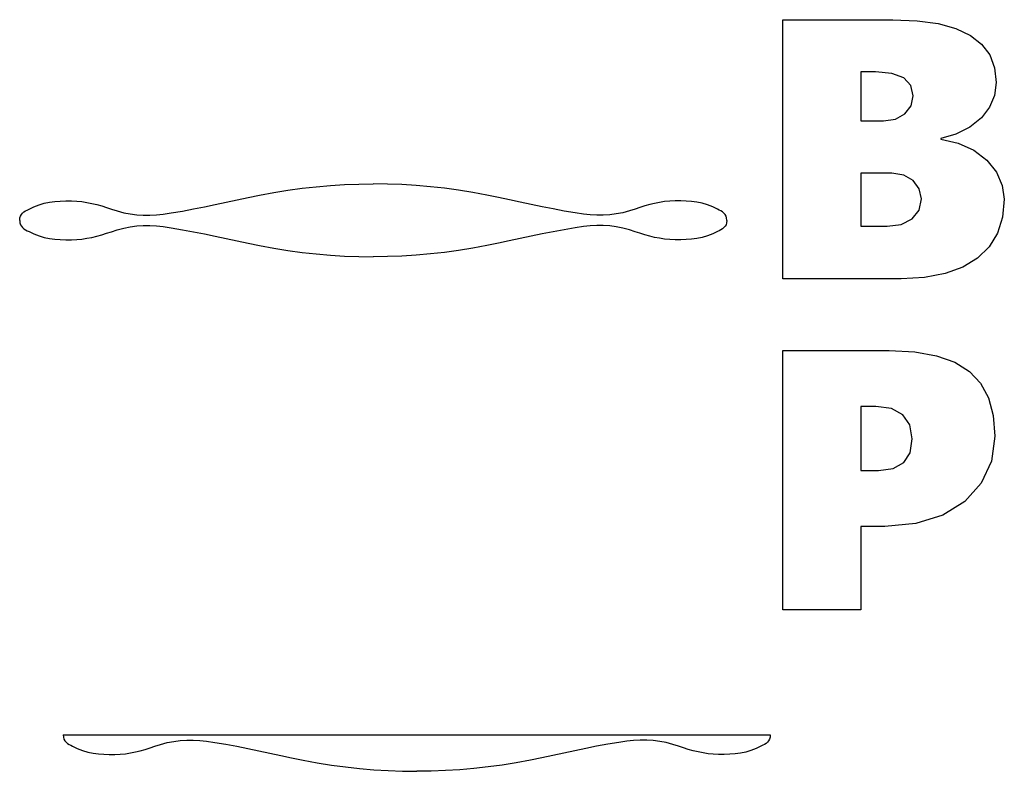
# Model space of a CAD drawing. Units: millimetres. Extents: x 73 to 5304, y 697 to 2609.
# Drawn here: x 498 to 534, y 1159 to 1187 of the extents above; entities that cross this region are included whole.
import ezdxf

# ---------------------------------------------------------------- set-up
doc = ezdxf.new("R2010")
doc.units = ezdxf.units.MM
doc.layers.add('cut', color=10, linetype='Continuous')

msp = doc.modelspace()

# ---------------------------------------------------------------- linework, layer by layer
at = {"layer": 'cut'}
for p, q in [((526.009, 1177.334), (526.009, 1186.952)), ((526.009, 1186.952), (530.094, 1186.952)), ((530.094, 1186.952), (530.992, 1186.915)), ((530.992, 1186.915), (531.769, 1186.806)), ((531.769, 1186.806), (532.428, 1186.624)), ((532.428, 1186.624), (532.966, 1186.37)), ((532.966, 1186.37), (533.385, 1186.043)), ((533.385, 1186.043), (533.684, 1185.643)), ((533.684, 1185.643), (533.864, 1185.17)), ((533.864, 1185.17), (533.924, 1184.624)), ((529.443, 1185.013), (528.907, 1185.013)), ((528.907, 1185.013), (528.907, 1183.196)), ((530.057, 1184.958), (529.443, 1185.013)), ((530.495, 1184.79), (530.057, 1184.958)), ((530.758, 1184.512), (530.495, 1184.79)), ((530.845, 1184.121), (530.758, 1184.512)), ((533.924, 1184.624), (533.863, 1184.142)), ((530.768, 1183.75), (530.845, 1184.121)), ((533.863, 1184.142), (533.682, 1183.702)), ((530.537, 1183.454), (530.768, 1183.75)), ((533.682, 1183.702), (533.378, 1183.309)), ((530.185, 1183.26), (530.537, 1183.454)), ((533.378, 1183.309), (532.948, 1182.968)), ((528.907, 1183.196), (529.745, 1183.196)), ((529.745, 1183.196), (530.185, 1183.26)), ((532.948, 1182.968), (532.43, 1182.703)), ((532.43, 1182.703), (531.865, 1182.538)), ((531.865, 1182.538), (531.865, 1182.512)), ((531.865, 1182.512), (532.513, 1182.37)), ((532.513, 1182.37), (533.092, 1182.106)), ((533.092, 1182.106), (533.573, 1181.74)), ((533.573, 1181.74), (533.93, 1181.294)), ((530.047, 1181.251), (528.907, 1181.251)), ((528.907, 1181.251), (528.907, 1179.286)), ((530.495, 1181.184), (530.047, 1181.251)), ((530.845, 1180.982), (530.495, 1181.184)), ((533.93, 1181.294), (534.152, 1180.799)), ((508.168, 1180.694), (508.693, 1180.752)), ((508.693, 1180.752), (509.22, 1180.797)), ((509.22, 1180.797), (509.748, 1180.829)), ((509.748, 1180.829), (510.279, 1180.848)), ((510.279, 1180.848), (510.812, 1180.854)), ((511.345, 1180.848), (510.812, 1180.854)), ((511.876, 1180.829), (511.345, 1180.848)), ((512.404, 1180.797), (511.876, 1180.829)), ((512.931, 1180.752), (512.404, 1180.797)), ((513.456, 1180.694), (512.931, 1180.752)), ((531.072, 1180.677), (530.845, 1180.982)), ((534.152, 1180.799), (534.225, 1180.285)), ((505.764, 1180.266), (506.17, 1180.352)), ((506.17, 1180.352), (506.596, 1180.44)), ((506.596, 1180.44), (507.12, 1180.538)), ((507.12, 1180.538), (507.644, 1180.623)), ((507.644, 1180.623), (508.168, 1180.694)), ((513.98, 1180.623), (513.456, 1180.694)), ((514.504, 1180.538), (513.98, 1180.623)), ((515.028, 1180.44), (514.504, 1180.538)), ((515.455, 1180.352), (515.028, 1180.44)), ((515.861, 1180.266), (515.455, 1180.352)), ((531.147, 1180.298), (531.072, 1180.677)), ((498.042, 1179.922), (498.216, 1180.006)), ((498.216, 1180.006), (498.411, 1180.081)), ((498.411, 1180.081), (498.606, 1180.138)), ((498.606, 1180.138), (498.802, 1180.178)), ((498.802, 1180.178), (499, 1180.204)), ((499, 1180.204), (499.2, 1180.219)), ((499.2, 1180.219), (499.404, 1180.225)), ((499.404, 1180.225), (499.611, 1180.224)), ((499.611, 1180.224), (499.81, 1180.217)), ((499.81, 1180.217), (500.001, 1180.199)), ((500.001, 1180.199), (500.188, 1180.172)), ((500.188, 1180.172), (500.373, 1180.135)), ((500.373, 1180.135), (500.555, 1180.091)), ((500.555, 1180.091), (500.736, 1180.04)), ((500.736, 1180.04), (500.916, 1179.985)), ((500.916, 1179.985), (501.097, 1179.925)), ((504.138, 1179.927), (504.545, 1180.007)), ((504.545, 1180.007), (504.952, 1180.092)), ((504.952, 1180.092), (505.358, 1180.178)), ((505.358, 1180.178), (505.764, 1180.266)), ((516.266, 1180.178), (515.861, 1180.266)), ((516.672, 1180.092), (516.266, 1180.178)), ((517.079, 1180.007), (516.672, 1180.092)), ((517.486, 1179.927), (517.079, 1180.007)), ((520.707, 1179.985), (520.527, 1179.925)), ((520.888, 1180.04), (520.707, 1179.985)), ((521.069, 1180.091), (520.888, 1180.04)), ((521.251, 1180.135), (521.069, 1180.091)), ((521.436, 1180.172), (521.251, 1180.135)), ((521.623, 1180.199), (521.436, 1180.172)), ((521.814, 1180.217), (521.623, 1180.199)), ((522.013, 1180.224), (521.814, 1180.217)), ((522.22, 1180.225), (522.013, 1180.224)), ((522.423, 1180.219), (522.22, 1180.225)), ((522.624, 1180.204), (522.423, 1180.219)), ((522.822, 1180.178), (522.624, 1180.204)), ((523.018, 1180.138), (522.822, 1180.178)), ((523.213, 1180.081), (523.018, 1180.138)), ((523.408, 1180.006), (523.213, 1180.081)), ((523.582, 1179.922), (523.408, 1180.006)), ((531.061, 1179.878), (531.147, 1180.298)), ((534.225, 1180.285), (534.163, 1179.618)), ((497.701, 1179.592), (497.722, 1179.665)), ((497.722, 1179.665), (497.756, 1179.725)), ((497.756, 1179.725), (497.799, 1179.774)), ((497.799, 1179.774), (497.852, 1179.816)), ((497.852, 1179.816), (497.911, 1179.853)), ((497.911, 1179.853), (497.975, 1179.888)), ((497.975, 1179.888), (498.042, 1179.922)), ((501.097, 1179.925), (501.31, 1179.854)), ((501.31, 1179.854), (501.554, 1179.789)), ((501.554, 1179.789), (501.797, 1179.742)), ((501.797, 1179.742), (502.038, 1179.712)), ((502.038, 1179.712), (502.279, 1179.699)), ((502.279, 1179.699), (502.522, 1179.699)), ((502.522, 1179.699), (502.766, 1179.713)), ((502.766, 1179.713), (503.014, 1179.739)), ((503.014, 1179.739), (503.319, 1179.783)), ((503.319, 1179.783), (503.729, 1179.851)), ((503.729, 1179.851), (504.138, 1179.927)), ((517.895, 1179.851), (517.486, 1179.927)), ((518.305, 1179.783), (517.895, 1179.851)), ((518.61, 1179.739), (518.305, 1179.783)), ((518.858, 1179.713), (518.61, 1179.739)), ((519.102, 1179.699), (518.858, 1179.713)), ((519.345, 1179.699), (519.102, 1179.699)), ((519.586, 1179.712), (519.345, 1179.699)), ((519.827, 1179.742), (519.586, 1179.712)), ((520.069, 1179.789), (519.827, 1179.742)), ((520.313, 1179.854), (520.069, 1179.789)), ((520.527, 1179.925), (520.313, 1179.854)), ((523.649, 1179.888), (523.582, 1179.922)), ((523.713, 1179.853), (523.649, 1179.888)), ((523.772, 1179.816), (523.713, 1179.853)), ((523.824, 1179.774), (523.772, 1179.816)), ((523.868, 1179.725), (523.824, 1179.774)), ((523.901, 1179.665), (523.868, 1179.725)), ((523.923, 1179.592), (523.901, 1179.665)), ((530.805, 1179.557), (531.061, 1179.878)), ((534.163, 1179.618), (533.977, 1179.032)), ((497.694, 1179.504), (497.701, 1179.592)), ((497.694, 1179.504), (497.701, 1179.416)), ((497.701, 1179.416), (497.723, 1179.344)), ((497.723, 1179.344), (497.756, 1179.284)), ((497.756, 1179.284), (497.8, 1179.234)), ((501.555, 1179.22), (501.797, 1179.267)), ((501.797, 1179.267), (502.038, 1179.296)), ((502.038, 1179.296), (502.279, 1179.31)), ((502.279, 1179.31), (502.522, 1179.31)), ((502.522, 1179.31), (502.766, 1179.296)), ((502.766, 1179.296), (503.014, 1179.27)), ((503.014, 1179.27), (503.319, 1179.226)), ((518.61, 1179.27), (518.305, 1179.226)), ((518.858, 1179.296), (518.61, 1179.27)), ((519.102, 1179.31), (518.858, 1179.296)), ((519.345, 1179.31), (519.102, 1179.31)), ((519.586, 1179.296), (519.345, 1179.31)), ((519.827, 1179.267), (519.586, 1179.296)), ((520.069, 1179.22), (519.827, 1179.267)), ((523.868, 1179.284), (523.824, 1179.234)), ((523.901, 1179.344), (523.868, 1179.284)), ((523.923, 1179.416), (523.901, 1179.344)), ((523.93, 1179.504), (523.923, 1179.592)), ((523.93, 1179.504), (523.923, 1179.416)), ((528.907, 1179.286), (529.873, 1179.286)), ((529.873, 1179.286), (530.401, 1179.354)), ((530.401, 1179.354), (530.805, 1179.557)), ((497.8, 1179.234), (497.852, 1179.193)), ((497.852, 1179.193), (497.911, 1179.156)), ((497.911, 1179.156), (497.975, 1179.121)), ((497.975, 1179.121), (498.042, 1179.086)), ((498.042, 1179.086), (498.216, 1179.002)), ((498.216, 1179.002), (498.411, 1178.927)), ((498.411, 1178.927), (498.606, 1178.871)), ((500.373, 1178.874), (500.555, 1178.918)), ((500.555, 1178.918), (500.736, 1178.968)), ((500.736, 1178.968), (500.917, 1179.024)), ((500.917, 1179.024), (501.097, 1179.084)), ((501.097, 1179.084), (501.31, 1179.154)), ((501.31, 1179.154), (501.555, 1179.22)), ((503.319, 1179.226), (503.729, 1179.157)), ((503.729, 1179.157), (504.138, 1179.082)), ((504.138, 1179.082), (504.545, 1179.001)), ((504.545, 1179.001), (504.952, 1178.917)), ((504.952, 1178.917), (505.358, 1178.83)), ((516.672, 1178.917), (516.266, 1178.83)), ((517.079, 1179.001), (516.672, 1178.917)), ((517.486, 1179.082), (517.079, 1179.001)), ((517.895, 1179.157), (517.486, 1179.082)), ((518.305, 1179.226), (517.895, 1179.157)), ((520.313, 1179.154), (520.069, 1179.22)), ((520.527, 1179.084), (520.313, 1179.154)), ((520.707, 1179.024), (520.527, 1179.084)), ((520.888, 1178.968), (520.707, 1179.024)), ((521.069, 1178.918), (520.888, 1178.968)), ((521.251, 1178.874), (521.069, 1178.918)), ((523.213, 1178.927), (523.018, 1178.871)), ((523.408, 1179.002), (523.213, 1178.927)), ((523.582, 1179.086), (523.408, 1179.002)), ((523.649, 1179.121), (523.582, 1179.086)), ((523.713, 1179.156), (523.649, 1179.121)), ((523.772, 1179.193), (523.713, 1179.156)), ((523.824, 1179.234), (523.772, 1179.193)), ((533.977, 1179.032), (533.667, 1178.526)), ((498.606, 1178.871), (498.803, 1178.831)), ((498.803, 1178.831), (499, 1178.804)), ((499, 1178.804), (499.201, 1178.789)), ((499.201, 1178.789), (499.404, 1178.784)), ((499.404, 1178.784), (499.611, 1178.784)), ((499.611, 1178.784), (499.811, 1178.792)), ((499.811, 1178.792), (500.001, 1178.809)), ((500.001, 1178.809), (500.189, 1178.837)), ((500.189, 1178.837), (500.373, 1178.874)), ((505.358, 1178.83), (505.764, 1178.743)), ((505.764, 1178.743), (506.17, 1178.657)), ((506.17, 1178.657), (506.596, 1178.569)), ((506.596, 1178.569), (507.12, 1178.471)), ((515.028, 1178.569), (514.504, 1178.471)), ((515.454, 1178.657), (515.028, 1178.569)), ((515.86, 1178.743), (515.454, 1178.657)), ((516.266, 1178.83), (515.86, 1178.743)), ((521.435, 1178.837), (521.251, 1178.874)), ((521.623, 1178.809), (521.435, 1178.837)), ((521.813, 1178.792), (521.623, 1178.809)), ((522.013, 1178.784), (521.813, 1178.792)), ((522.22, 1178.784), (522.013, 1178.784)), ((522.423, 1178.789), (522.22, 1178.784)), ((522.623, 1178.804), (522.423, 1178.789)), ((522.821, 1178.831), (522.623, 1178.804)), ((523.018, 1178.871), (522.821, 1178.831)), ((533.667, 1178.526), (533.233, 1178.102)), ((507.12, 1178.471), (507.644, 1178.386)), ((507.644, 1178.386), (508.168, 1178.315)), ((508.168, 1178.315), (508.693, 1178.257)), ((508.693, 1178.257), (509.22, 1178.212)), ((509.22, 1178.212), (509.748, 1178.18)), ((509.748, 1178.18), (510.279, 1178.161)), ((510.279, 1178.161), (510.812, 1178.155)), ((511.345, 1178.161), (510.812, 1178.155)), ((511.876, 1178.18), (511.345, 1178.161)), ((512.404, 1178.212), (511.876, 1178.18)), ((512.931, 1178.257), (512.404, 1178.212)), ((513.456, 1178.315), (512.931, 1178.257)), ((513.98, 1178.386), (513.456, 1178.315)), ((514.504, 1178.471), (513.98, 1178.386)), ((533.233, 1178.102), (532.683, 1177.766)), ((532.027, 1177.526), (531.265, 1177.382)), ((532.683, 1177.766), (532.027, 1177.526)), ((530.396, 1177.334), (526.009, 1177.334)), ((531.265, 1177.382), (530.396, 1177.334)), ((526.009, 1165.053), (526.009, 1174.671)), ((526.009, 1174.671), (529.953, 1174.671)), ((529.953, 1174.671), (530.901, 1174.623)), ((530.901, 1174.623), (531.713, 1174.478)), ((531.713, 1174.478), (532.388, 1174.237)), ((532.388, 1174.237), (532.928, 1173.9)), ((532.928, 1173.9), (533.34, 1173.46)), ((533.34, 1173.46), (533.634, 1172.914)), ((533.634, 1172.914), (533.811, 1172.26)), ((529.457, 1172.592), (528.907, 1172.592)), ((528.907, 1172.592), (528.907, 1170.217)), ((530.04, 1172.516), (529.457, 1172.592)), ((530.463, 1172.29), (530.04, 1172.516)), ((530.719, 1171.916), (530.463, 1172.29)), ((533.811, 1172.26), (533.87, 1171.499)), ((530.805, 1171.398), (530.719, 1171.916)), ((530.727, 1170.881), (530.805, 1171.398)), ((533.87, 1171.499), (533.745, 1170.568)), ((530.493, 1170.513), (530.727, 1170.881)), ((530.103, 1170.291), (530.493, 1170.513)), ((533.745, 1170.568), (533.37, 1169.748)), ((528.907, 1170.217), (529.557, 1170.217)), ((529.557, 1170.217), (530.103, 1170.291)), ((533.37, 1169.748), (532.764, 1169.07)), ((532.764, 1169.07), (531.945, 1168.564)), ((531.945, 1168.564), (530.944, 1168.25)), ((529.792, 1168.145), (528.907, 1168.145)), ((528.907, 1168.145), (528.907, 1165.053)), ((530.944, 1168.25), (529.792, 1168.145)), ((528.907, 1165.053), (526.009, 1165.053)), ((499.307, 1160.406), (499.315, 1160.318)), ((499.307, 1160.406), (525.544, 1160.406)), ((499.315, 1160.318), (499.336, 1160.245)), ((525.536, 1160.318), (525.515, 1160.245)), ((525.544, 1160.406), (525.536, 1160.318)), ((499.336, 1160.245), (499.37, 1160.186)), ((499.37, 1160.186), (499.413, 1160.136)), ((499.413, 1160.136), (499.466, 1160.094)), ((499.466, 1160.094), (499.525, 1160.057)), ((499.525, 1160.057), (499.589, 1160.023)), ((499.589, 1160.023), (499.656, 1159.988)), ((499.656, 1159.988), (499.83, 1159.904)), ((499.83, 1159.904), (500.025, 1159.829)), ((502.35, 1159.87), (502.531, 1159.926)), ((502.531, 1159.926), (502.711, 1159.985)), ((502.711, 1159.985), (502.924, 1160.056)), ((502.924, 1160.056), (503.169, 1160.122)), ((503.169, 1160.122), (503.411, 1160.168)), ((503.411, 1160.168), (503.652, 1160.198)), ((503.652, 1160.198), (503.893, 1160.212)), ((503.893, 1160.212), (504.135, 1160.211)), ((504.135, 1160.211), (504.38, 1160.197)), ((504.38, 1160.197), (504.628, 1160.172)), ((504.628, 1160.172), (504.933, 1160.127)), ((504.933, 1160.127), (505.343, 1160.059)), ((505.343, 1160.059), (505.752, 1159.984)), ((505.752, 1159.984), (506.159, 1159.903)), ((506.159, 1159.903), (506.566, 1159.819)), ((518.693, 1159.903), (518.286, 1159.819)), ((519.1, 1159.984), (518.693, 1159.903)), ((519.509, 1160.059), (519.1, 1159.984)), ((519.919, 1160.127), (519.509, 1160.059)), ((520.224, 1160.172), (519.919, 1160.127)), ((520.471, 1160.197), (520.224, 1160.172)), ((520.716, 1160.211), (520.471, 1160.197)), ((520.958, 1160.212), (520.716, 1160.211)), ((521.2, 1160.198), (520.958, 1160.212)), ((521.441, 1160.168), (521.2, 1160.198)), ((521.683, 1160.122), (521.441, 1160.168)), ((521.927, 1160.056), (521.683, 1160.122)), ((522.141, 1159.985), (521.927, 1160.056)), ((522.321, 1159.926), (522.141, 1159.985)), ((522.501, 1159.87), (522.321, 1159.926)), ((525.022, 1159.904), (524.827, 1159.829)), ((525.196, 1159.988), (525.022, 1159.904)), ((525.263, 1160.023), (525.196, 1159.988)), ((525.327, 1160.057), (525.263, 1160.023)), ((525.386, 1160.094), (525.327, 1160.057)), ((525.438, 1160.136), (525.386, 1160.094)), ((525.482, 1160.186), (525.438, 1160.136)), ((525.515, 1160.245), (525.482, 1160.186)), ((500.025, 1159.829), (500.22, 1159.773)), ((500.22, 1159.773), (500.416, 1159.732)), ((500.416, 1159.732), (500.614, 1159.706)), ((500.614, 1159.706), (500.815, 1159.691)), ((500.815, 1159.691), (501.018, 1159.685)), ((501.018, 1159.685), (501.225, 1159.686)), ((501.225, 1159.686), (501.424, 1159.693)), ((501.424, 1159.693), (501.615, 1159.711)), ((501.615, 1159.711), (501.802, 1159.739)), ((501.802, 1159.739), (501.987, 1159.775)), ((501.987, 1159.775), (502.169, 1159.819)), ((502.169, 1159.819), (502.35, 1159.87)), ((506.566, 1159.819), (506.972, 1159.732)), ((506.972, 1159.732), (507.378, 1159.645)), ((507.378, 1159.645), (507.784, 1159.558)), ((507.784, 1159.558), (508.21, 1159.47)), ((517.068, 1159.558), (516.642, 1159.47)), ((517.474, 1159.645), (517.068, 1159.558)), ((517.88, 1159.732), (517.474, 1159.645)), ((518.286, 1159.819), (517.88, 1159.732)), ((522.682, 1159.819), (522.501, 1159.87)), ((522.865, 1159.775), (522.682, 1159.819)), ((523.049, 1159.739), (522.865, 1159.775)), ((523.237, 1159.711), (523.049, 1159.739)), ((523.427, 1159.693), (523.237, 1159.711)), ((523.626, 1159.686), (523.427, 1159.693)), ((523.834, 1159.685), (523.626, 1159.686)), ((524.037, 1159.691), (523.834, 1159.685)), ((524.237, 1159.706), (524.037, 1159.691)), ((524.435, 1159.732), (524.237, 1159.706)), ((524.632, 1159.773), (524.435, 1159.732)), ((524.827, 1159.829), (524.632, 1159.773)), ((508.21, 1159.47), (508.734, 1159.372)), ((508.734, 1159.372), (509.258, 1159.288)), ((509.258, 1159.288), (509.782, 1159.217)), ((509.782, 1159.217), (510.307, 1159.159)), ((510.307, 1159.159), (510.834, 1159.114)), ((514.545, 1159.159), (514.018, 1159.114)), ((515.07, 1159.217), (514.545, 1159.159)), ((515.594, 1159.288), (515.07, 1159.217)), ((516.118, 1159.372), (515.594, 1159.288)), ((516.642, 1159.47), (516.118, 1159.372)), ((510.834, 1159.114), (511.362, 1159.082)), ((511.362, 1159.082), (511.893, 1159.063)), ((511.893, 1159.063), (512.426, 1159.056)), ((512.959, 1159.063), (512.426, 1159.056)), ((513.49, 1159.082), (512.959, 1159.063)), ((514.018, 1159.114), (513.49, 1159.082))]:
    msp.add_line(p, q, dxfattribs=at)

doc.saveas('drawing.dxf')
